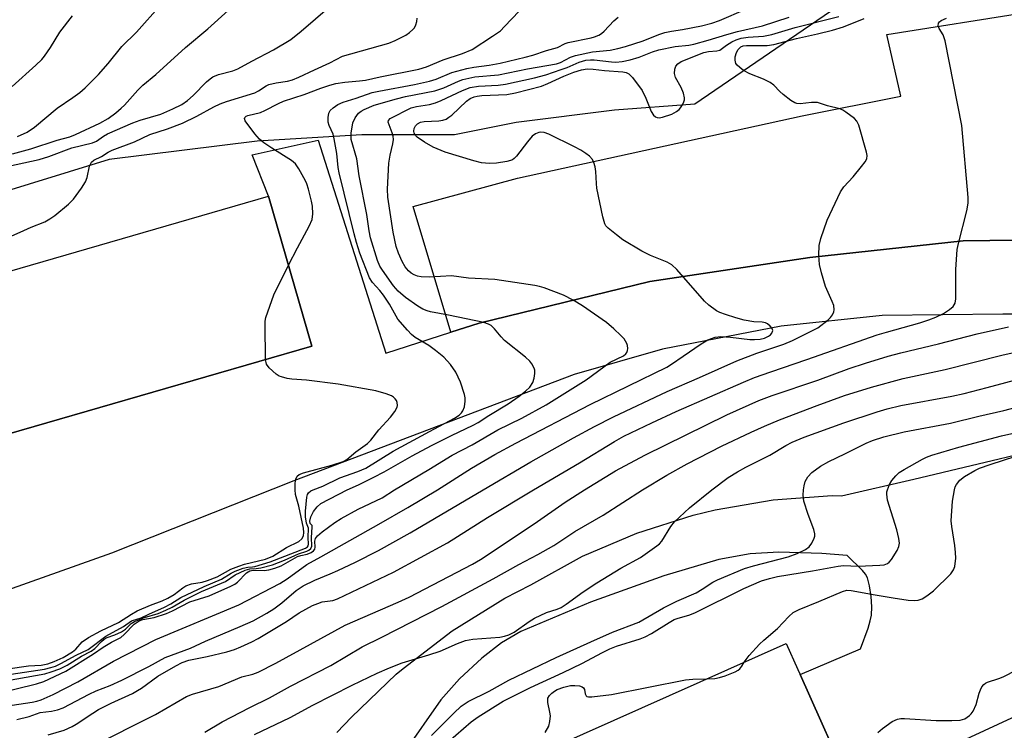
# Model space of a CAD drawing. Units: inches. Extents: x 1225770 to 1231770, y 561454 to 565454.
# Drawn here: x 1227642 to 1227881, y 563942 to 564114 of the extents above; entities that cross this region are included whole.
import ezdxf

# ---------------------------------------------------------------- set-up
doc = ezdxf.new("R2010")
doc.units = ezdxf.units.IN
doc.header["$MEASUREMENT"] = 0
for name, color, linetype in [('BLDG-Footprint', 5, 'Continuous'), ('NTRL-Trees', 3, 'Continuous'), ('TRANS-Driveway', 251, 'Continuous'), ('TRANS-Parking Lot', 4, 'Continuous'), ('Undefined', 1, 'Continuous')]:
    doc.layers.add(name, color=color, linetype=linetype)

msp = doc.modelspace()

# ---------------------------------------------------------------- linework, layer by layer
at = {"layer": 'BLDG-Footprint'}
for points, elevation in [([(1227637.14, 564007.68), (1227607.47, 563999.08), (1227595.53, 564040.25), (1227702.4, 564071.24), (1227712.94, 564034.89), (1227635.73, 564012.51)], 569.72), ([(1227844.12, 563926.67), (1227774.14, 563895.37), (1227763.14, 563919.98), (1227758, 563931.47), (1227828, 563962.72), (1227830.82, 563956.41), (1227831.36, 563955.21)], 595.64)]:
    msp.add_lwpolyline(points, close=True, dxfattribs=dict(at, elevation=elevation))
at = {"layer": 'NTRL-Trees'}
msp.add_lwpolyline([(1227842.1, 564118.37), (1227805.81, 564093.62), (1227786.38, 564092.12), (1227762.46, 564089.13), (1227747.5, 564086.14), (1227725.08, 564086.14), (1227699.66, 564084.65), (1227663.78, 564080.16), (1227624.9, 564068.2), (1227595, 564063.72), (1227485.51, 564056.35), (1227463.22, 564090.26), (1227401.21, 564197.82)], dxfattribs=at)
at = {"layer": 'TRANS-Driveway'}
for points in [[(1227635.73, 564012.51), (1227712.94, 564034.89), (1227702.4, 564071.24), (1227698.45, 564081.28), (1227714.44, 564084.84), (1227730.84, 564033.15), (1227746.68, 564038.26), (1227753.52, 564040.47), (1227794.89, 564050.59), (1227833.74, 564056.39), (1227870.9, 564060.47), (1227896.89, 564060.75)], [(1227883.58, 564042.6), (1227880.53, 564042.63), (1227851.25, 564042.27), (1227826.74, 564039.75), (1227798, 564034.13), (1227776.58, 564027.99), (1227708.58, 564002.19), (1227664.33, 563984.65), (1227635.38, 563974.35)], [(1227719.01, 563941.07), (1227722.58, 563944.83), (1227733.39, 563955.22), (1227735.06, 563956.65), (1227746.97, 563965.76), (1227759.72, 563973.66), (1227766.06, 563976.97), (1227778.6, 563983.87), (1227791.76, 563989.51), (1227805.41, 563993.83), (1227810.76, 563995.14), (1227824.87, 563997.57), (1227839.15, 563998.6), (1227841.4, 563998.54), (1227858.97, 564002.59), (1227902.42, 564012.96)], [(1227890.37, 563948.11), (1227844.12, 563926.67), (1227831.36, 563955.21), (1227846.03, 563961.42), (1227847.88, 563966.44), (1227848.39, 563968.18), (1227848.66, 563969.59), (1227848.75, 563971.58), (1227848.59, 563974.07), (1227848.2, 563976.71), (1227847.7, 563978.62), (1227847.22, 563979.52), (1227846.5, 563980.43), (1227842.77, 563984.06), (1227836.67, 563984.51), (1227826.24, 563984.9), (1227819.29, 563984.45), (1227811.67, 563983.09), (1227798.34, 563979.13), (1227780.55, 563972.74), (1227763.64, 563965.6), (1227758.97, 563962.87), (1227754.17, 563959.15), (1227748.75, 563954.09), (1227744.24, 563949.05), (1227735.38, 563936.38)]]:
    msp.add_lwpolyline(points, dxfattribs=at)
at = {"layer": 'TRANS-Parking Lot'}
msp.add_lwpolyline([(1227896.89, 564060.75), (1227870.9, 564060.47), (1227833.74, 564056.39), (1227794.89, 564050.59), (1227753.52, 564040.47), (1227746.68, 564038.26), (1227737.54, 564068.74), (1227762.84, 564075.64), (1227831.89, 564090.78), (1227855.83, 564095.54), (1227852.41, 564110.54), (1227887.11, 564116.04)], dxfattribs=at)
at = {"layer": 'Undefined'}
for points, elevation in [([(1227639.37, 564078.54), (1227646.81, 564080.18), (1227649.1, 564080.86), (1227654.72, 564083), (1227659.68, 564084.18), (1227660.66, 564084.66), (1227662.42, 564085.84), (1227663.39, 564086.38), (1227669.52, 564089.08), (1227671.27, 564089.74), (1227676.26, 564091.2), (1227679.21, 564092.46), (1227681.38, 564093.54), (1227682.77, 564094.46), (1227684.17, 564095.69), (1227687.36, 564098.99), (1227688.24, 564099.74), (1227688.95, 564100.22), (1227690.27, 564100.81), (1227693.75, 564101.69), (1227695.01, 564102.2), (1227698.4, 564104.07), (1227703.66, 564106.82), (1227707.8, 564109.33), (1227710.34, 564111.33), (1227717.31, 564117.33)], 566), ([(1227641.56, 564085.73), (1227643.83, 564086.82), (1227645.62, 564088), (1227651.18, 564092.62), (1227654.98, 564095.21), (1227656.64, 564096.46), (1227657.93, 564097.59), (1227659.59, 564099.16), (1227661.17, 564100.82), (1227663.54, 564103.48), (1227666.84, 564107.58), (1227670.42, 564111.05), (1227676.27, 564117.68)], 562), ([(1227636.45, 564060.04), (1227642.19, 564062.53), (1227644.83, 564063.77), (1227648.12, 564065.05), (1227649.4, 564065.75), (1227650.56, 564066.6), (1227653.92, 564069.33), (1227655.14, 564070.56), (1227657.05, 564073.23), (1227658.01, 564074.73), (1227658.42, 564075.8), (1227659.01, 564078.57), (1227659.51, 564079.5), (1227660.05, 564079.97), (1227661.89, 564080.89), (1227663.53, 564081.92), (1227664.51, 564082.4), (1227669.88, 564084.47), (1227673.65, 564086.24), (1227677.94, 564087.61), (1227681.52, 564089.02), (1227685.02, 564090.69), (1227689.14, 564092.97), (1227690.69, 564093.7), (1227692.24, 564094.25), (1227699.08, 564096.37), (1227700.01, 564096.84), (1227701.81, 564098.04), (1227702.53, 564098.38), (1227704.25, 564098.8), (1227707.01, 564099.17), (1227708.27, 564099.52), (1227709.78, 564100.15), (1227713.57, 564101.97), (1227717.27, 564103.64), (1227720.34, 564105.27), (1227731.59, 564108.37), (1227733.16, 564109.04), (1227735.72, 564110.34), (1227736.65, 564110.96), (1227737.46, 564111.69), (1227737.8, 564112.1), (1227738.17, 564112.86), (1227738.4, 564113.67), (1227738.47, 564114.5)], 568), ([(1227640.27, 564097.86), (1227645.99, 564103.06), (1227647.39, 564104.44), (1227648.08, 564105.28), (1227649.53, 564107.32), (1227651.76, 564111.08), (1227654.83, 564115.06)], 560), ([(1227640.35, 564081.51), (1227644.72, 564082.75), (1227651.11, 564084.87), (1227654.23, 564085.7), (1227655.56, 564086.23), (1227661.53, 564088.99), (1227663.52, 564090.13), (1227665.36, 564091.5), (1227666.69, 564092.59), (1227667.51, 564093.37), (1227670.71, 564097.01), (1227671.93, 564098.24), (1227675.12, 564100.82), (1227682.26, 564107.34), (1227687.72, 564111.9), (1227692.63, 564116.34)], 564), ([(1227707.26, 564054.49), (1227709.43, 564058.74), (1227712.31, 564063.99), (1227713.01, 564065.61), (1227713.16, 564066.95), (1227713.09, 564068.87), (1227712.88, 564070.05), (1227712.13, 564072.93), (1227711.71, 564074.23), (1227711.37, 564075.02), (1227709.78, 564077.89), (1227708.96, 564079.11), (1227708.01, 564079.96), (1227703.22, 564082.9), (1227701.32, 564084.19), (1227700.23, 564085.09), (1227699.11, 564086.4), (1227696.75, 564089.52), (1227696.58, 564090.1), (1227696.69, 564090.4), (1227696.96, 564090.65), (1227697.41, 564090.83), (1227700.47, 564091.58), (1227701.52, 564092.04), (1227704.81, 564093.75), (1227706.04, 564094.3), (1227711.1, 564095.96), (1227715.07, 564097.49), (1227717.32, 564098.24), (1227718.72, 564098.59), (1227720.92, 564098.96), (1227724.47, 564099.23), (1227725.94, 564099.44), (1227729.54, 564100.24), (1227738.85, 564102.11), (1227740.75, 564102.69), (1227744.76, 564104.35), (1227749.47, 564105.87), (1227751.8, 564106.86), (1227756.76, 564110.07), (1227758.67, 564111.44), (1227759.69, 564112.42), (1227763.25, 564116.19)], 570), ([(1227713.21, 564000), (1227715.56, 564000.92), (1227719.75, 564002.94), (1227724.08, 564004.44), (1227726.06, 564005.27), (1227732.69, 564009.34), (1227741.47, 564014.18), (1227747.55, 564017.35), (1227748.67, 564018.11), (1227749.25, 564018.69), (1227749.57, 564019.13), (1227749.93, 564020.15), (1227750.13, 564021.53), (1227750.1, 564022.33), (1227749.95, 564023.15), (1227748.98, 564026.16), (1227747.85, 564028.53), (1227746.53, 564030.45), (1227744.92, 564032.16), (1227742.92, 564033.81), (1227741.31, 564035.02), (1227737.97, 564036.98), (1227737.12, 564037.73), (1227736.11, 564038.78), (1227733.8, 564041.41), (1227731.75, 564045.02), (1227730.32, 564047.24), (1227729.45, 564048.38), (1227727.61, 564050.31), (1227726.89, 564051.48), (1227724.61, 564057.44), (1227723.77, 564060.01), (1227723.18, 564062.1), (1227719.55, 564076.94), (1227719.34, 564078.23), (1227719.03, 564081.62), (1227718.38, 564085.22), (1227718.07, 564086.28), (1227717.15, 564088.44), (1227716.91, 564089.27), (1227716.86, 564090.36), (1227717.06, 564091.43), (1227717.39, 564092.07), (1227718.08, 564092.75), (1227719.27, 564093.5), (1227720.55, 564094.11), (1227723.64, 564095.02), (1227727.59, 564096.42), (1227729.2, 564096.78), (1227737.85, 564098.37), (1227741.5, 564099.16), (1227743.06, 564099.65), (1227746.9, 564101.3), (1227750.51, 564102.23), (1227752.2, 564102.58), (1227755.96, 564103.07), (1227758.59, 564103.53), (1227764.71, 564104.97), (1227766.54, 564105.47), (1227769.86, 564106.59), (1227772.56, 564107.37), (1227774.4, 564108.29), (1227775.14, 564108.58), (1227780.69, 564109.74), (1227781.53, 564109.97), (1227782.53, 564110.38), (1227783.23, 564110.79), (1227783.85, 564111.29), (1227786.15, 564113.81), (1227787.2, 564114.69)], 572), ([(1227721.46, 564000), (1227724.25, 564001.19), (1227727.98, 564003.03), (1227730.45, 564004.35), (1227737.29, 564008.27), (1227741.92, 564010.75), (1227746.81, 564013.22), (1227752.1, 564015.7), (1227753.25, 564016.33), (1227755.88, 564018.04), (1227760.54, 564020.9), (1227763.26, 564022.75), (1227764.77, 564023.94), (1227765.77, 564024.89), (1227766.53, 564026.04), (1227766.9, 564027.09), (1227767.05, 564028.21), (1227767, 564029.03), (1227766.84, 564029.56), (1227766.32, 564030.55), (1227765.82, 564031.23), (1227764.74, 564032.22), (1227759.69, 564036.26), (1227758.89, 564037.1), (1227757.26, 564039.1), (1227756.45, 564039.85), (1227755.75, 564040.23), (1227754.66, 564040.57), (1227746.07, 564042.36), (1227741.72, 564043.18), (1227740.88, 564043.41), (1227739.86, 564043.84), (1227738.68, 564044.58), (1227735.68, 564046.68), (1227733.89, 564048.18), (1227732.71, 564049.52), (1227730.04, 564053.27), (1227729.43, 564054.27), (1227728.84, 564055.64), (1227727.17, 564061.16), (1227726.84, 564062.87), (1227726.25, 564066.84), (1227724.39, 564076.2), (1227723.83, 564080.37), (1227722.49, 564085.05), (1227722.44, 564086.54), (1227722.87, 564089.03), (1227723.41, 564090.3), (1227724.24, 564091.39), (1227724.87, 564091.91), (1227725.59, 564092.34), (1227728.08, 564093.33), (1227733.45, 564094.91), (1227735.64, 564095.47), (1227742.79, 564096.82), (1227744.91, 564097.6), (1227748.48, 564099.2), (1227749.59, 564099.57), (1227752.48, 564100.2), (1227758.22, 564100.7), (1227765.23, 564102.18), (1227772.31, 564103.36), (1227773.27, 564103.72), (1227775.66, 564104.99), (1227776.9, 564105.43), (1227781, 564106.28), (1227785.29, 564106.74), (1227787.19, 564107.08), (1227789.04, 564107.58), (1227793.27, 564108.94), (1227797.13, 564110.49), (1227798.56, 564110.97), (1227800.19, 564111.35), (1227802.84, 564111.73), (1227807.47, 564112.65), (1227809.92, 564113.25), (1227811.81, 564113.93), (1227818.18, 564116.64)], 574), ([(1227732.97, 564000), (1227741.34, 564004.91), (1227746.98, 564008.44), (1227751.86, 564010.9), (1227758.08, 564014.53), (1227763.83, 564017.41), (1227769.8, 564020.64), (1227779.47, 564026.66), (1227785.27, 564030.95), (1227788.53, 564032.51), (1227789.07, 564032.98), (1227789.34, 564033.35), (1227789.51, 564033.78), (1227789.56, 564034.27), (1227789.49, 564035.04), (1227789.35, 564035.55), (1227788.71, 564036.62), (1227787.91, 564037.47), (1227786.2, 564039.09), (1227784.39, 564040.59), (1227778.6, 564044.65), (1227776.32, 564046.03), (1227773.94, 564047.23), (1227769.27, 564049.01), (1227768.15, 564049.37), (1227767, 564049.61), (1227757.31, 564051.03), (1227750.95, 564051.38), (1227746.79, 564051.95), (1227741.46, 564051.6), (1227739.41, 564051.7), (1227738.56, 564051.87), (1227737.75, 564052.19), (1227737, 564052.62), (1227736.39, 564053.12), (1227735.57, 564054.11), (1227734.84, 564055.39), (1227733.95, 564057.45), (1227733.41, 564059.02), (1227732.69, 564062.52), (1227731.36, 564071), (1227731.29, 564072.98), (1227731.61, 564079.29), (1227731.92, 564081.21), (1227732.57, 564083.94), (1227732.7, 564085.04), (1227732.63, 564085.83), (1227732.44, 564086.62), (1227731.66, 564088.56), (1227731.48, 564089.24), (1227731.52, 564089.63), (1227731.96, 564090.12), (1227737, 564092.72), (1227738.29, 564093.04), (1227741.45, 564093.52), (1227742.94, 564093.92), (1227744.28, 564094.48), (1227749.5, 564096.95), (1227751.36, 564097.61), (1227753.37, 564097.96), (1227758.16, 564098.25), (1227759.88, 564098.44), (1227766.92, 564100), (1227769.73, 564100.75), (1227773.4, 564101.99), (1227774.85, 564102.54), (1227777.74, 564103.82), (1227779.37, 564104.27), (1227780.54, 564104.4), (1227781.42, 564104.38), (1227785.59, 564103.89), (1227786.69, 564103.83), (1227788.21, 564103.96), (1227790.18, 564104.35), (1227792.31, 564104.97), (1227795.54, 564106.28), (1227797.13, 564106.78), (1227801.07, 564107.62), (1227804.35, 564107.92), (1227805.6, 564108.13), (1227809.1, 564109.1), (1227813.62, 564110.54), (1227816.17, 564111.26), (1227822.28, 564112.59), (1227828.72, 564114.71)], 576), ([(1227743.38, 564000), (1227751.63, 564005.24), (1227757.35, 564008.56), (1227762.39, 564011.32), (1227780.43, 564020.73), (1227799.01, 564029.78), (1227800.16, 564030.49), (1227802.97, 564032.46), (1227807.36, 564035.39), (1227809.01, 564036.38), (1227810.8, 564037.02), (1227812.17, 564037.21), (1227814.51, 564037.07), (1227819.17, 564036.49), (1227820.32, 564036.45), (1227821.67, 564036.56), (1227822.74, 564036.81), (1227823.73, 564037.28), (1227824.16, 564037.64), (1227824.49, 564038.05), (1227824.72, 564038.7), (1227824.58, 564039.13), (1227824.09, 564039.74), (1227823.44, 564040.28), (1227822.95, 564040.55), (1227822.16, 564040.71), (1227820.13, 564040.73), (1227817.81, 564041.2), (1227815.81, 564041.74), (1227813.27, 564042.55), (1227811.9, 564043.06), (1227811.13, 564043.47), (1227809.23, 564044.79), (1227808.16, 564045.75), (1227801.48, 564053.46), (1227800.25, 564054.63), (1227799.09, 564055.27), (1227795.07, 564056.83), (1227792.98, 564057.95), (1227788.4, 564060.66), (1227786.8, 564061.86), (1227784.81, 564063.5), (1227784.25, 564064.11), (1227783.97, 564064.58), (1227783.48, 564066.24), (1227782.09, 564073.21), (1227781.95, 564074.37), (1227781.86, 564077.26), (1227781.65, 564078.36), (1227781.35, 564079.42), (1227780.99, 564080.14), (1227780.29, 564080.95), (1227779.39, 564081.64), (1227778.17, 564082.41), (1227776.61, 564083.25), (1227770.4, 564086.28), (1227769.32, 564086.71), (1227768.5, 564086.8), (1227767.97, 564086.7), (1227767.2, 564086.42), (1227766.37, 564085.82), (1227765.22, 564084.48), (1227762.61, 564081), (1227762.01, 564080.41), (1227761.57, 564080.11), (1227761.08, 564079.89), (1227760.26, 564079.68), (1227757.69, 564079.3), (1227756.02, 564079.23), (1227754.11, 564079.36), (1227752.22, 564079.83), (1227745.23, 564081.95), (1227742.36, 564083.2), (1227740.23, 564084.34), (1227738.45, 564085.61), (1227738.1, 564085.99), (1227737.75, 564086.59), (1227737.65, 564087.05), (1227737.74, 564087.73), (1227738.07, 564088.35), (1227738.58, 564088.85), (1227739.3, 564089.21), (1227740.15, 564089.4), (1227743.72, 564089.53), (1227744.73, 564089.71), (1227745.48, 564090), (1227746.19, 564090.41), (1227746.86, 564090.96), (1227750.47, 564094.35), (1227751.37, 564094.95), (1227752.33, 564095.39), (1227753.05, 564095.57), (1227754.17, 564095.68), (1227760.19, 564095.92), (1227762.37, 564096.34), (1227768.64, 564098), (1227770.16, 564098.6), (1227774.04, 564100.4), (1227776.5, 564101.36), (1227778.32, 564101.96), (1227779.75, 564102.14), (1227781.21, 564102.08), (1227783.89, 564101.74), (1227788.38, 564101.41), (1227789.18, 564101.25), (1227789.85, 564100.94), (1227790.73, 564100.08), (1227793.02, 564096.88), (1227793.98, 564095.07), (1227795.26, 564091.86), (1227795.79, 564090.92), (1227796.29, 564090.5), (1227796.69, 564090.34), (1227797.2, 564090.3), (1227798.01, 564090.44), (1227800.22, 564091.16), (1227801.42, 564091.83), (1227802.04, 564092.33), (1227802.39, 564092.73), (1227802.83, 564093.41), (1227803.16, 564094.14), (1227803.3, 564094.64), (1227803.32, 564095.16), (1227803.06, 564096.27), (1227802.49, 564097.64), (1227801.12, 564100.05), (1227800.91, 564101.06), (1227800.98, 564102.09), (1227801.22, 564102.8), (1227801.7, 564103.36), (1227802.55, 564103.94), (1227808.03, 564106.13), (1227809.12, 564106.36), (1227811.2, 564106.54), (1227811.86, 564106.7), (1227813.55, 564107.93), (1227814.81, 564108.71), (1227815.83, 564109.18), (1227817.08, 564109.58), (1227818.77, 564109.85), (1227822.47, 564110.09), (1227824.51, 564110.49), (1227830.14, 564112.17), (1227840.75, 564114.88)], 578), ([(1227766.67, 564000), (1227777.86, 564006.56), (1227786.36, 564011.75), (1227788.61, 564013), (1227795.43, 564016.29), (1227801.28, 564018.97), (1227817.67, 564026.16), (1227820.32, 564027.24), (1227824.25, 564028.65), (1227833, 564031.61), (1227850.06, 564037.62), (1227852.32, 564038.3), (1227860.41, 564040.5), (1227862.64, 564041.24), (1227864.28, 564041.89), (1227866.12, 564042.83), (1227867.61, 564043.75), (1227868.49, 564044.51), (1227868.99, 564045.3), (1227869.18, 564046.33), (1227869.11, 564053.51), (1227869.5, 564058.36), (1227869.8, 564059.78), (1227871.84, 564067.69), (1227872.13, 564069.55), (1227872.17, 564070.96), (1227870.61, 564088.45), (1227866.53, 564109), (1227866.09, 564110.41), (1227865.14, 564111.95), (1227864.89, 564112.64), (1227864.94, 564113.28), (1227865.22, 564113.61), (1227865.63, 564113.88), (1227866.91, 564114.44)], 582), ([(1227754.51, 564000), (1227766.04, 564006.75), (1227776.37, 564012.59), (1227781.49, 564015.34), (1227786.14, 564017.71), (1227799.09, 564023.82), (1227806.93, 564027.23), (1227816, 564031.32), (1227820.84, 564033.17), (1227827.44, 564035.33), (1227829.56, 564036.21), (1227835.71, 564039.33), (1227838.15, 564041.24), (1227838.76, 564041.83), (1227839.23, 564042.48), (1227839.53, 564043.21), (1227839.63, 564043.72), (1227839.52, 564044.7), (1227839.17, 564045.69), (1227837.57, 564049.35), (1227836.58, 564052.7), (1227836.08, 564054.66), (1227835.91, 564056.98), (1227835.99, 564059.29), (1227836.43, 564060.98), (1227837.93, 564065.41), (1227841.19, 564072.31), (1227842.01, 564073.52), (1227844.25, 564075.93), (1227846.29, 564078.45), (1227847.16, 564079.62), (1227847.54, 564080.35), (1227847.64, 564081.13), (1227847.5, 564081.96), (1227845.61, 564088.49), (1227845.13, 564089.51), (1227844.57, 564090.12), (1227842.48, 564091.66), (1227841.75, 564092.11), (1227840.99, 564092.46), (1227838, 564093.16), (1227836.11, 564093.85), (1227835.58, 564093.97), (1227834.17, 564093.99), (1227831.36, 564093.67), (1227830.56, 564093.74), (1227830.06, 564093.93), (1227829.11, 564094.53), (1227827.29, 564095.94), (1227826.43, 564096.71), (1227825.02, 564098.19), (1227824.09, 564098.88), (1227822.53, 564099.69), (1227819.17, 564100.95), (1227817.65, 564101.8), (1227816.72, 564102.47), (1227816.11, 564103.03), (1227815.82, 564103.47), (1227815.58, 564104.25), (1227815.6, 564105.08), (1227815.92, 564106.18), (1227816.32, 564106.87), (1227817.01, 564107.5), (1227817.57, 564107.73), (1227818.4, 564107.84), (1227823.35, 564107.85), (1227825.04, 564108.07), (1227830.52, 564109.55), (1227835.6, 564110.66), (1227839.22, 564111.58), (1227841.88, 564112.4), (1227846.93, 564114.36)], 580), ([(1227701.7, 564031.64), (1227701.59, 564040.09), (1227701.64, 564040.95), (1227701.8, 564041.8), (1227703.7, 564047.31), (1227707.26, 564054.49)], 570), ([(1227779.11, 564000), (1227786.63, 564004.6), (1227793.72, 564008.39), (1227813.63, 564018.22), (1227821.34, 564021.64), (1227824.6, 564022.85), (1227835.65, 564026.65), (1227843.31, 564029.43), (1227847.23, 564030.74), (1227852.74, 564032.43), (1227855.8, 564033.26), (1227864.94, 564035.41), (1227874.3, 564037.87), (1227881.9, 564039.54)], 584), ([(1227793.15, 564000), (1227799.03, 564003.53), (1227803.99, 564006.27), (1227812.3, 564010.56), (1227819.53, 564013.98), (1227822.7, 564015.42), (1227826.41, 564016.97), (1227835.54, 564020.5), (1227842.14, 564022.91), (1227848.67, 564024.95), (1227856.36, 564027.04), (1227866.54, 564029.2), (1227880.32, 564032.7), (1227890.8, 564035.01)], 586), ([(1227708.85, 564000), (1227708.89, 564001.63), (1227709.05, 564002.61), (1227709.35, 564003.29), (1227709.86, 564003.73), (1227710.91, 564004.15), (1227717.78, 564005.97), (1227720.56, 564006.89), (1227721.38, 564007.37), (1227723.61, 564009.18), (1227726.44, 564011.27), (1227727.26, 564012.08), (1227729.19, 564014.57), (1227731.98, 564017.63), (1227733.1, 564019.03), (1227733.63, 564020.02), (1227733.7, 564020.49), (1227733.62, 564021.19), (1227733.43, 564021.66), (1227733.12, 564022.11), (1227732.72, 564022.51), (1227732.26, 564022.81), (1227730.95, 564023.33), (1227728.47, 564024.01), (1227719.35, 564025.6), (1227711.63, 564026.58), (1227708.11, 564026.85), (1227706.96, 564027.04), (1227705.56, 564027.39), (1227705.03, 564027.6), (1227704.31, 564028.07), (1227702.58, 564029.63), (1227701.94, 564030.53), (1227701.7, 564031.64)], 570), ([(1227809.97, 564000), (1227813.91, 564002.96), (1227816.15, 564004.37), (1227818.22, 564005.5), (1227824.06, 564008.37), (1227827.92, 564010.73), (1227829.48, 564011.54), (1227832.38, 564012.76), (1227842.01, 564016.26), (1227850.1, 564018.96), (1227852.53, 564019.66), (1227855.82, 564020.43), (1227868.2, 564022.74), (1227871.19, 564023.4), (1227876.77, 564024.8), (1227891.57, 564028.82)], 588), ([(1227832.16, 564000), (1227832.33, 564000.96), (1227832.63, 564001.98), (1227833.28, 564003.12), (1227834.25, 564004.21), (1227836.32, 564005.76), (1227838.31, 564006.89), (1227842.2, 564008.73), (1227847.38, 564011.33), (1227848.95, 564011.95), (1227851.68, 564012.84), (1227856.6, 564014.06), (1227867.83, 564016.2), (1227874.72, 564017.89), (1227880.81, 564019.21), (1227887.6, 564021)], 590), ([(1227852.57, 564000), (1227853.09, 564001.26), (1227853.65, 564002.22), (1227854.6, 564003.42), (1227855.44, 564004.2), (1227856.63, 564004.95), (1227861.04, 564007.42), (1227862.07, 564007.92), (1227863.35, 564008.4), (1227869.86, 564010.31), (1227880.24, 564013.12), (1227886.36, 564014.46)], 592), ([(1227868.83, 564000), (1227869.01, 564000.69), (1227869.29, 564001.27), (1227870.09, 564002.37), (1227871.24, 564003.22), (1227873.72, 564004.71), (1227874.89, 564005.25), (1227877.48, 564006.17), (1227883.69, 564008.15)], 594), ([(1227636.77, 563953.29), (1227648.12, 563955.35), (1227649.73, 563955.81), (1227651.83, 563956.56), (1227653.54, 563957.43), (1227657.02, 563959.66), (1227659.4, 563960.83), (1227660.26, 563961.48), (1227661.92, 563963.18), (1227662.57, 563963.73), (1227663.26, 563964.14), (1227665.17, 563964.79), (1227666.75, 563965.56), (1227667.69, 563966.21), (1227669.08, 563967.53), (1227669.88, 563968.04), (1227672.35, 563968.99), (1227675.64, 563970.01), (1227677.5, 563970.76), (1227679.04, 563971.55), (1227681.98, 563973.25), (1227686.2, 563975.35), (1227691.95, 563977.72), (1227694.36, 563979.35), (1227696.78, 563980.51), (1227697.89, 563980.84), (1227699.46, 563980.92), (1227700.53, 563981.07), (1227703.35, 563981.77), (1227706.27, 563982.91), (1227709.67, 563984.48), (1227711.71, 563985.11), (1227712.17, 563985.32), (1227712.71, 563985.75), (1227712.92, 563986.32), (1227712.83, 563988.39), (1227713.04, 563990.96), (1227712.97, 563991.3), (1227712.51, 563991.84), (1227712.47, 563992.41), (1227712.71, 563993.47), (1227713.35, 563994.75), (1227714.19, 563995.89), (1227715.12, 563996.65), (1227721.46, 564000)], 574), ([(1227636.8, 563950.63), (1227646.13, 563952.89), (1227647.94, 563953.48), (1227653.23, 563955.98), (1227660, 563960.22), (1227662.28, 563961.84), (1227664.31, 563962.99), (1227666.56, 563964.13), (1227667.44, 563964.85), (1227669.83, 563967.41), (1227671.01, 563968.17), (1227671.9, 563968.5), (1227674.7, 563969.02), (1227677.65, 563970.01), (1227679.09, 563970.63), (1227683.33, 563972.84), (1227687.98, 563974.25), (1227693.31, 563976.61), (1227694.23, 563977.09), (1227694.87, 563977.56), (1227697.06, 563979.82), (1227697.89, 563980.36), (1227698.67, 563980.51), (1227701.36, 563980.43), (1227702.53, 563980.6), (1227703.97, 563980.94), (1227705.45, 563981.56), (1227709.48, 563983.8), (1227710.27, 563984.08), (1227711.78, 563984.34), (1227712.76, 563984.76), (1227713.37, 563985.2), (1227713.63, 563985.57), (1227713.71, 563986.04), (1227713.62, 563987.5), (1227713.82, 563988.22), (1227714.29, 563988.86), (1227715.41, 563989.79), (1227718.53, 563992.07), (1227720.02, 563993.02), (1227724.17, 563995.31), (1227729.95, 563998.09), (1227732.97, 564000)], 576), ([(1227639.15, 563956.58), (1227644.22, 563957.31), (1227647.25, 563957.46), (1227648.88, 563957.8), (1227650.42, 563958.29), (1227652.58, 563959.29), (1227654.85, 563960.67), (1227655.65, 563961.34), (1227657.19, 563963.14), (1227658.71, 563964.19), (1227661.7, 563965.77), (1227666.03, 563967.83), (1227669.17, 563969.84), (1227670.55, 563970.59), (1227673.77, 563972), (1227676.65, 563973.03), (1227677.99, 563973.67), (1227679.54, 563974.62), (1227681.63, 563976.24), (1227682.37, 563976.7), (1227683.71, 563977.17), (1227686.3, 563977.6), (1227687.6, 563977.96), (1227689.99, 563978.91), (1227693.31, 563980.71), (1227695.19, 563981.5), (1227696.56, 563981.96), (1227701.72, 563983.14), (1227703.46, 563983.86), (1227706.77, 563985.96), (1227709.76, 563987.42), (1227710.53, 563988.11), (1227710.88, 563988.83), (1227711.01, 563989.6), (1227710.91, 563990.71), (1227709.77, 563996.03), (1227708.99, 563998.87), (1227708.85, 564000)], 570), ([(1227640.01, 563955.26), (1227648.05, 563956.48), (1227649.65, 563956.83), (1227650.73, 563957.2), (1227652.06, 563957.82), (1227655.74, 563959.89), (1227658.67, 563961.21), (1227662.94, 563964.44), (1227667.27, 563966.86), (1227669.15, 563968.18), (1227671.5, 563968.9), (1227673.38, 563969.84), (1227677.15, 563971.5), (1227678.73, 563972.32), (1227681.11, 563973.83), (1227686.78, 563976.5), (1227690.98, 563978.32), (1227693.32, 563979.74), (1227694.35, 563980.28), (1227696.25, 563981), (1227697.37, 563981.22), (1227698.56, 563981.28), (1227699.06, 563981.38), (1227702.8, 563982.54), (1227711.38, 563985.81), (1227711.87, 563986.18), (1227712.02, 563986.44), (1227712.09, 563986.81), (1227712.02, 563988.42), (1227712.15, 563990.65), (1227711.65, 563991.9), (1227711.37, 563993.45), (1227711.41, 563994.81), (1227711.69, 563998.24), (1227711.86, 563998.82), (1227712.13, 563999.28), (1227712.71, 563999.78), (1227713.21, 564000)], 572), ([(1227640.2, 563947.71), (1227645.11, 563948.43), (1227646.21, 563948.66), (1227647.25, 563949), (1227650.14, 563950.31), (1227656.19, 563953.43), (1227664.85, 563958.37), (1227675.06, 563963.64), (1227695.2, 563972.11), (1227705.18, 563977.27), (1227706.93, 563978.41), (1227711.74, 563981.88), (1227715.12, 563983.71), (1227729.14, 563991.63), (1227736.25, 563995.72), (1227743.38, 564000)], 578), ([(1227640.21, 563926.12), (1227645.3, 563929.74), (1227648.58, 563931.65), (1227659.39, 563937.58), (1227674.99, 563945.48), (1227682.56, 563949.8), (1227683.98, 563950.36), (1227690.37, 563952.28), (1227695.95, 563954.57), (1227698.61, 563955.23), (1227699.94, 563955.72), (1227704.19, 563957.96), (1227721, 563967.17), (1227733.83, 563972.7), (1227736.57, 563973.95), (1227751.89, 563981.93), (1227753.82, 563983.06), (1227766.82, 563991.78), (1227774.4, 563996.98), (1227779.11, 564000)], 584), ([(1227641.37, 563944.27), (1227644.39, 563944.98), (1227647, 563945.97), (1227649.81, 563946.25), (1227651.26, 563946.61), (1227652.62, 563947.07), (1227658.87, 563950.39), (1227660.63, 563951.17), (1227664.04, 563952.52), (1227666.81, 563953.82), (1227673.38, 563957.15), (1227677.38, 563959.27), (1227683.46, 563961.6), (1227687.13, 563963.3), (1227695.54, 563966.79), (1227698.69, 563968.22), (1227701.99, 563970.02), (1227703.72, 563971.12), (1227705.63, 563972.55), (1227709.11, 563975.56), (1227710.81, 563976.7), (1227713.62, 563978.08), (1227717.35, 563979.57), (1227719.23, 563980.42), (1227723.51, 563982.44), (1227729.13, 563985.27), (1227736.76, 563989.54), (1227754.51, 564000)], 580), ([(1227649, 563940.49), (1227652.83, 563941.69), (1227654.82, 563942.55), (1227655.78, 563943.13), (1227659.76, 563945.82), (1227661.21, 563946.7), (1227664.23, 563948.24), (1227669.43, 563950.6), (1227670.64, 563951.25), (1227671.58, 563951.85), (1227675.56, 563954.74), (1227679.93, 563957.25), (1227681.5, 563958.08), (1227683.12, 563958.63), (1227687.56, 563959.54), (1227692.32, 563960.71), (1227694.13, 563961.25), (1227695.74, 563961.86), (1227698.36, 563963.11), (1227699.91, 563963.94), (1227706.79, 563968.04), (1227709.89, 563970.11), (1227713.11, 563971.88), (1227714.4, 563972.43), (1227715.47, 563972.78), (1227718.01, 563973.17), (1227719.18, 563973.55), (1227732.7, 563979.99), (1227745.8, 563987.11), (1227755.58, 563993.28), (1227766.67, 564000)], 582), ([(1227686.99, 563941.2), (1227691.15, 563943.71), (1227697.86, 563947.17), (1227702.62, 563949.47), (1227707.79, 563952.33), (1227717.53, 563957.36), (1227725.13, 563961.91), (1227729.89, 563964.21), (1227744.47, 563971.65), (1227756.95, 563978.39), (1227763.11, 563981.84), (1227767.79, 563984.29), (1227771.63, 563986.51), (1227776.71, 563989.88), (1227783.57, 563993.84), (1227793.15, 564000)], 586), ([(1227699.03, 563940.59), (1227707.64, 563944.74), (1227713.17, 563947.7), (1227722.68, 563952.61), (1227728.8, 563955.5), (1227731.76, 563956.81), (1227734.8, 563958.04), (1227741.32, 563959.91), (1227744.04, 563960.81), (1227748.28, 563962.68), (1227750.22, 563963.42), (1227751.98, 563963.72), (1227758.54, 563964.27), (1227759.68, 563964.49), (1227760.75, 563964.83), (1227762.04, 563965.45), (1227765.66, 563968.05), (1227766.94, 563968.81), (1227769.89, 563970.23), (1227772.47, 563971.02), (1227773.39, 563971.43), (1227774.62, 563972.22), (1227778.72, 563975.21), (1227782.06, 563977.42), (1227787.85, 563980.98), (1227792.66, 563983.54), (1227796.61, 563986.37), (1227797.27, 563986.91), (1227797.85, 563987.54), (1227800.02, 563991.09), (1227800.94, 563992.23), (1227804.58, 563995.63), (1227809.97, 564000)], 588), ([(1227741.98, 563940.33), (1227747.34, 563945.8), (1227749.17, 563947.47), (1227750.86, 563948.58), (1227755.96, 563951.15), (1227760.73, 563953.8), (1227772.16, 563959.26), (1227780.58, 563963.13), (1227785.85, 563965.44), (1227792.25, 563967.86), (1227798.21, 563971.39), (1227801.43, 563972.97), (1227806.12, 563975.03), (1227807.62, 563975.87), (1227810.23, 563977.56), (1227811.33, 563978.13), (1227817.89, 563980.89), (1227820.06, 563981.55), (1227828.44, 563983.72), (1227830.62, 563984.52), (1227832.66, 563985.5), (1227833.56, 563986.14), (1227834.2, 563987.01), (1227834.78, 563988.24), (1227834.91, 563988.75), (1227834.93, 563989.28), (1227834.67, 563990.38), (1227833.32, 563993.98), (1227832.31, 563997.27), (1227832.08, 563998.68), (1227832.16, 564000)], 590), ([(1227745.98, 563938.84), (1227751.61, 563943.7), (1227753.29, 563944.88), (1227759.37, 563948.66), (1227765.99, 563952.04), (1227773.93, 563955.68), (1227778.4, 563957.83), (1227783.46, 563960.55), (1227785.23, 563961.4), (1227786.83, 563962.03), (1227792.57, 563963.85), (1227793.76, 563964.33), (1227795.3, 563965.14), (1227799.59, 563967.8), (1227800.85, 563968.49), (1227801.78, 563968.85), (1227804.39, 563969.6), (1227805.87, 563970.16), (1227817.74, 563976.08), (1227821.97, 563977.89), (1227823.92, 563978.49), (1227825.91, 563978.93), (1227834.37, 563980.34), (1227840.6, 563981.47), (1227841.91, 563981.59), (1227845.42, 563981.49), (1227850.69, 563981.72), (1227851.79, 563981.82), (1227852.61, 563982.13), (1227853.01, 563982.47), (1227853.52, 563983.12), (1227854.88, 563985.29), (1227855.32, 563986.2), (1227855.46, 563987.06), (1227855.33, 563988.22), (1227854.86, 563990.25), (1227852.58, 563997.5), (1227852.41, 563998.92), (1227852.44, 563999.5), (1227852.57, 564000)], 592), ([(1227817.8, 563958.16), (1227819, 563959.79), (1227821.5, 563962.55), (1227822.54, 563963.51), (1227825.88, 563966.32), (1227828.67, 563969.26), (1227829.72, 563970.19), (1227831.14, 563970.95), (1227835.92, 563972.86), (1227841.63, 563975.34), (1227842.7, 563975.61), (1227843.77, 563975.58), (1227849.57, 563974.49), (1227853.91, 563973.79), (1227857.57, 563973.24), (1227859.22, 563973.13), (1227860.01, 563973.21), (1227860.95, 563973.54), (1227862.13, 563974.28), (1227863.7, 563975.46), (1227867.95, 563979.62), (1227868.62, 563980.54), (1227868.87, 563981.35), (1227869.11, 563983.4), (1227869.08, 563984.82), (1227868.89, 563986.46), (1227868.14, 563991.1), (1227868.03, 563992.5), (1227868.37, 563997.25), (1227868.83, 564000)], 594), ([(1227808.81, 563954.15), (1227810.68, 563954.24), (1227811.82, 563954.42), (1227813.19, 563954.87), (1227815.59, 563955.83), (1227816.33, 563956.21), (1227816.76, 563956.54), (1227817.25, 563957.19), (1227817.8, 563958.16)], 594), ([(1227850.26, 563941.11), (1227851.33, 563942.08), (1227853.73, 563943.73), (1227855.02, 563944.34), (1227855.84, 563944.5), (1227856.72, 563944.52), (1227864.37, 563944.01), (1227868.2, 563943.97), (1227870.24, 563944.09), (1227871.31, 563944.44), (1227872.49, 563945.19), (1227872.88, 563945.59), (1227873.36, 563946.3), (1227874.08, 563947.88), (1227874.81, 563950.67), (1227875.1, 563951.47), (1227875.47, 563952.16), (1227875.95, 563952.76), (1227876.36, 563953.07), (1227876.85, 563953.31), (1227879.57, 563954.17), (1227880.66, 563954.6), (1227883.93, 563956.28)], 596), ([(1227769.5, 563941.13), (1227770.38, 563942.67), (1227770.69, 563943.75), (1227770.79, 563945.15), (1227770.7, 563946.03), (1227770.2, 563948.35), (1227770.15, 563948.91), (1227770.21, 563949.43), (1227770.57, 563950.08), (1227771.11, 563950.65), (1227771.76, 563951.15), (1227772.47, 563951.54), (1227774.04, 563952.1), (1227775.67, 563952.48), (1227776.76, 563952.52), (1227777.82, 563952.4), (1227778.52, 563952.2), (1227778.86, 563951.95), (1227779.05, 563951.57), (1227779.25, 563950.44), (1227779.45, 563949.97), (1227779.6, 563949.86), (1227780.04, 563949.76), (1227780.84, 563949.77), (1227785.61, 563950.34), (1227803.6, 563953.87), (1227805.36, 563954.04), (1227808.81, 563954.15)], 594)]:
    msp.add_lwpolyline(points, dxfattribs=dict(at, elevation=elevation))

doc.saveas('drawing.dxf')
